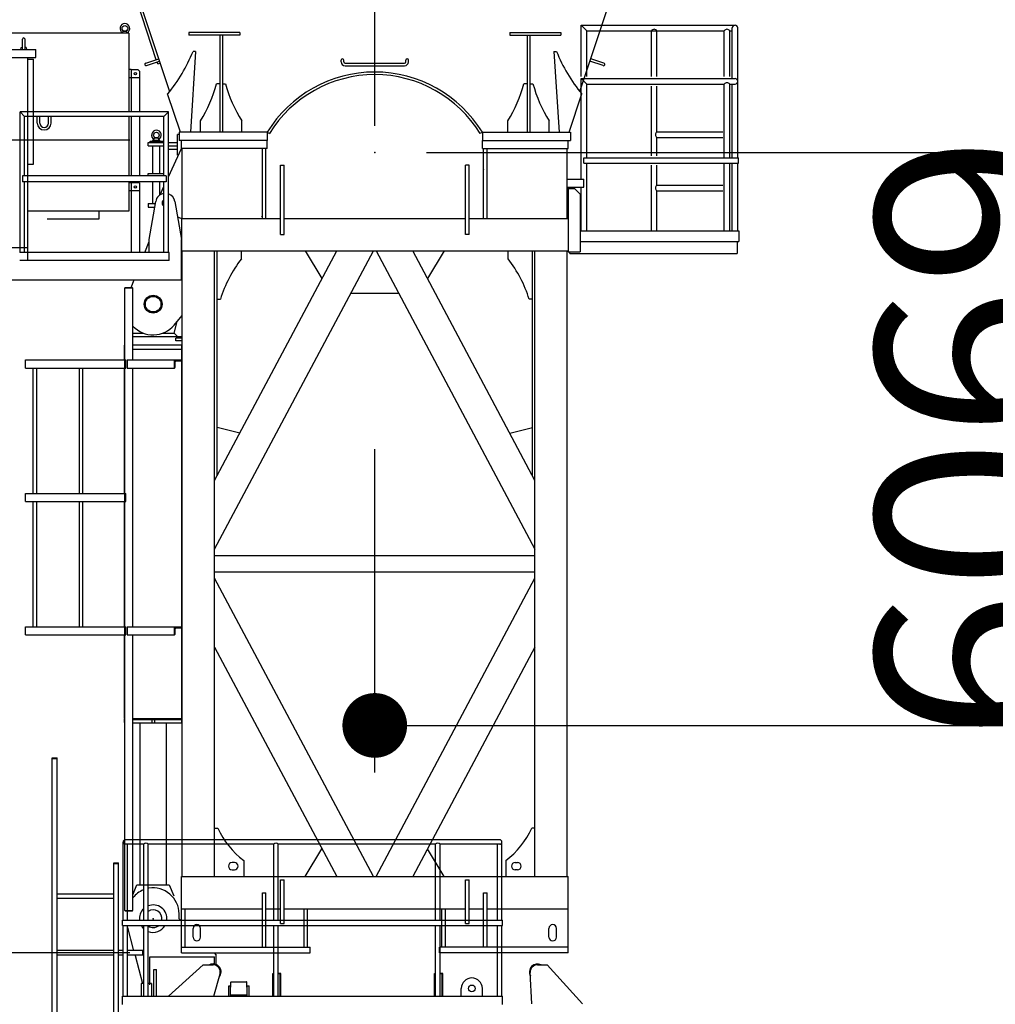
# Model space of a CAD drawing. Extents: x 2 to 208, y 2 to 295.
# Drawn here: x 41 to 56, y 173 to 188 of the extents above; entities that cross this region are included whole.
import ezdxf

# ---------------------------------------------------------------- set-up
doc = ezdxf.new("R2010")
doc.units = 0
doc.header["$LTSCALE"] = 20
doc.linetypes.add('CENTER', pattern=[2, 1.25, -0.25, 0.25, -0.25])
doc.layers.get('0').update_dxf_attribs({"linetype": 'CONTINUOUS'})
doc.layers.add('MAIN0', color=7, linetype='CONTINUOUS')
doc.styles.add('KNJYOKO', font='TXT', dxfattribs={"bigfont": 'BIGFONT'})
doc.dimstyles.new('MAIN001', dxfattribs={"dimtxt": 3.1, "dimasz": 2, "dimexe": 0.7, "dimexo": 0.8, "dimgap": 0.09, "dimtad": 1, "dimdec": 3, "dimlfac": 400, "dimdsep": 46, "dimtxsty": 'Standard', "dimcen": 0.09, "dimaunit": 1, "dimadec": 4, "dimazin": 2, "dimtfac": 0.903226, "dimtdec": 4, "dimtmove": 0, "dimatfit": 3, "dimfxl": 0, "dimtvp": 0.66129, "dimtolj": 1, "dimtzin": 0, "dimarcsym": 0})

# ---------------------------------------------------------------- blocks, each defined once
blk = doc.blocks.new('_OPEN')
at = {"color": 0, "linetype": 'ByBlock', "lineweight": -2}
for p, q in [((-1, 0.166667), (0, 0)), ((0, 0), (-1, -0.166667)), ((0, 0), (-1, 0))]:
    blk.add_line(p, q, dxfattribs=at)
blk = doc.blocks.new('*D13')
at = {"layer": 'MAIN0', "color": 0, "linetype": 'ByBlock', "lineweight": -2}
for p, q in [((70.816, 194.129), (70.816, 195.129)), ((49.666, 192.129), (71.516, 192.129)), ((70.816, 192.129), (70.816, 185.891)), ((46.791, 185.891), (71.516, 185.891)), ((70.816, 183.891), (70.816, 182.891))]:
    blk.add_line(p, q, dxfattribs=at)
at = {"layer": 'MAIN0', "color": 0, "linetype": 'ByBlock', "xscale": 2, "yscale": 2, "zscale": 2}
for p, rotation in [((70.816, 192.129), 270), ((70.816, 185.891), 90)]:
    blk.add_blockref('_OPEN', p, dxfattribs=dict(at, rotation=rotation))
at = {"layer": 'MAIN0', "color": 0, "linetype": 'ByBlock', "insert": (73.358, 187.608), "char_height": 3.1, "attachment_point": 5, "rotation": 90, "line_spacing_factor": 0.774194}
blk.add_mtext('\\A1;2495', dxfattribs=at)
blk = doc.blocks.new('*D14')
at = {"layer": 'MAIN0', "color": 0, "linetype": 'ByBlock', "lineweight": -2}
for p, q in [((46.791, 185.891), (71.516, 185.891)), ((70.816, 183.891), (70.816, 75.391)), ((48.641, 73.391), (71.516, 73.391))]:
    blk.add_line(p, q, dxfattribs=at)
at = {"layer": 'MAIN0', "color": 0, "linetype": 'ByBlock', "xscale": 2, "yscale": 2, "zscale": 2}
for p, rotation in [((70.816, 185.891), 90), ((70.816, 73.391), 270)]:
    blk.add_blockref('_OPEN', p, dxfattribs=dict(at, rotation=rotation))
at = {"layer": 'MAIN0', "color": 0, "linetype": 'ByBlock', "insert": (68.766, 129.641), "char_height": 3.1, "attachment_point": 5, "rotation": 90, "line_spacing_factor": 0.774194}
blk.add_mtext('\\A1;45000', dxfattribs=at)
blk = doc.blocks.new('*D17')
at = {"layer": 'MAIN0', "color": 0, "linetype": 'ByBlock', "lineweight": -2}
for p, q in [((49.666, 192.129), (78.352, 192.129)), ((77.652, 190.129), (77.652, 70.441)), ((56.304, 68.441), (78.352, 68.441))]:
    blk.add_line(p, q, dxfattribs=at)
at = {"layer": 'MAIN0', "color": 0, "linetype": 'ByBlock', "xscale": 2, "yscale": 2, "zscale": 2}
for p, rotation in [((77.652, 192.129), 90), ((77.652, 68.441), 270)]:
    blk.add_blockref('_OPEN', p, dxfattribs=dict(at, rotation=rotation))
at = {"layer": 'MAIN0', "color": 0, "linetype": 'ByBlock', "insert": (75.602, 130.285), "char_height": 3.1, "attachment_point": 5, "rotation": 90, "line_spacing_factor": 0.774194}
blk.add_mtext('\\A1;49475', dxfattribs=at)
blk = doc.blocks.new('_DOT')
at = {"color": 0, "linetype": 'ByBlock', "lineweight": -2}
blk.add_line((-0.5, 0), (-1, 0), dxfattribs=at)
at = {"color": 0, "linetype": 'ByBlock', "lineweight": -2, "const_width": 0.5}
blk.add_lwpolyline([(-0.25, 0, 1), (0.25, 0, 1)], format="xyb", close=True, dxfattribs=at)
blk = doc.blocks.new('*D19')
at = {"layer": 'MAIN0', "color": 0, "linetype": 'ByBlock', "lineweight": -2}
for p, q in [((138.491, 199.252), (138.491, 176.334)), ((46.991, 177.034), (136.491, 177.034))]:
    blk.add_line(p, q, dxfattribs=at)
at = {"layer": 'MAIN0', "color": 0, "linetype": 'ByBlock', "rotation": 180}
blk.add_blockref('_DOT', (45.991, 177.034), dxfattribs=at)
at = {"layer": 'MAIN0', "color": 0, "linetype": 'ByBlock', "xscale": 2, "yscale": 2, "zscale": 2}
blk.add_blockref('_OPEN', (138.491, 177.034), dxfattribs=at)
at = {"layer": 'MAIN0', "color": 0, "linetype": 'ByBlock', "insert": (130.291, 179.084), "char_height": 3.1, "attachment_point": 5, "line_spacing_factor": 0.774194}
blk.add_mtext('\\A1;37000', dxfattribs=at)
blk = doc.blocks.new('*D25')
at = {"layer": 'MAIN0', "color": 0, "linetype": 'ByBlock', "lineweight": -2}
for p, q in [((42.166, 186.079), (21.521, 186.079)), ((22.221, 184.079), (22.221, 166.209)), ((35.679, 164.209), (21.521, 164.209))]:
    blk.add_line(p, q, dxfattribs=at)
at = {"layer": 'MAIN0', "color": 0, "linetype": 'ByBlock', "xscale": 2, "yscale": 2, "zscale": 2}
for p, rotation in [((22.221, 186.079), 90), ((22.221, 164.209), 270)]:
    blk.add_blockref('_OPEN', p, dxfattribs=dict(at, rotation=rotation))
at = {"layer": 'MAIN0', "color": 0, "linetype": 'ByBlock', "insert": (20.171, 175.144), "char_height": 3.1, "attachment_point": 5, "rotation": 90, "line_spacing_factor": 0.774194}
blk.add_mtext('\\A1;8748', dxfattribs=at)
blk = doc.blocks.new('*D26')
at = {"layer": 'MAIN0', "color": 0, "linetype": 'ByBlock', "lineweight": -2}
for p, q in [((42.166, 186.079), (30.281, 186.079)), ((30.981, 184.079), (30.981, 175.516)), ((42.204, 173.516), (30.281, 173.516))]:
    blk.add_line(p, q, dxfattribs=at)
at = {"layer": 'MAIN0', "color": 0, "linetype": 'ByBlock', "xscale": 2, "yscale": 2, "zscale": 2}
for p, rotation in [((30.981, 186.079), 90), ((30.981, 173.516), 270)]:
    blk.add_blockref('_OPEN', p, dxfattribs=dict(at, rotation=rotation))
at = {"layer": 'MAIN0', "color": 0, "linetype": 'ByBlock', "insert": (28.931, 179.798), "char_height": 3.1, "attachment_point": 5, "rotation": 90, "line_spacing_factor": 0.774194}
blk.add_mtext('\\A1;5025', dxfattribs=at)
blk = doc.blocks.new('*D27')
at = {"layer": 'MAIN0', "color": 0, "linetype": 'ByBlock', "lineweight": -2}
for p, q in [((30.981, 175.516), (30.981, 176.516)), ((42.204, 173.516), (30.281, 173.516)), ((30.981, 173.516), (30.981, 164.209)), ((35.679, 164.209), (30.281, 164.209)), ((30.981, 162.209), (30.981, 161.209))]:
    blk.add_line(p, q, dxfattribs=at)
at = {"layer": 'MAIN0', "color": 0, "linetype": 'ByBlock', "xscale": 2, "yscale": 2, "zscale": 2}
for p, rotation in [((30.981, 173.516), 270), ((30.981, 164.209), 90)]:
    blk.add_blockref('_OPEN', p, dxfattribs=dict(at, rotation=rotation))
at = {"layer": 'MAIN0', "color": 0, "linetype": 'ByBlock', "insert": (28.931, 168.863), "char_height": 3.1, "attachment_point": 5, "rotation": 90, "line_spacing_factor": 0.774194}
blk.add_mtext('\\A1;3723', dxfattribs=at)
blk = doc.blocks.new('*D28')
at = {"layer": 'MAIN0', "color": 0, "linetype": 'ByBlock', "lineweight": -2}
for p, q in [((42.204, 186.079), (14.463, 186.079)), ((15.163, 184.079), (15.163, 70.441)), ((35.679, 68.441), (14.463, 68.441))]:
    blk.add_line(p, q, dxfattribs=at)
at = {"layer": 'MAIN0', "color": 0, "linetype": 'ByBlock', "xscale": 2, "yscale": 2, "zscale": 2}
for p, rotation in [((15.163, 186.079), 90), ((15.163, 68.441), 270)]:
    blk.add_blockref('_OPEN', p, dxfattribs=dict(at, rotation=rotation))
at = {"layer": 'MAIN0', "color": 0, "linetype": 'ByBlock', "insert": (13.113, 127.26), "char_height": 3.1, "attachment_point": 5, "rotation": 90, "line_spacing_factor": 0.774194, "style": 'KNJYOKO'}
blk.add_mtext('\\A1;47055最大クライミング寸法', dxfattribs=at)
blk = doc.blocks.new('*D29')
at = {"layer": 'MAIN0', "color": 0, "linetype": 'ByBlock', "lineweight": -2}
for p, q in [((46.791, 185.891), (63.503, 185.891)), ((62.803, 183.891), (62.803, 120.391)), ((46.791, 118.391), (63.503, 118.391))]:
    blk.add_line(p, q, dxfattribs=at)
at = {"layer": 'MAIN0', "color": 0, "linetype": 'ByBlock', "xscale": 2, "yscale": 2, "zscale": 2}
for p, rotation in [((62.803, 185.891), 90), ((62.803, 118.391), 270)]:
    blk.add_blockref('_OPEN', p, dxfattribs=dict(at, rotation=rotation))
at = {"layer": 'MAIN0', "color": 0, "linetype": 'ByBlock', "insert": (60.753, 152.141), "char_height": 3.1, "attachment_point": 5, "rotation": 90, "line_spacing_factor": 0.774194, "style": 'KNJYOKO'}
blk.add_mtext('\\A1;9000×3＝27000', dxfattribs=at)
blk = doc.blocks.new('*D34')
at = {"layer": 'MAIN0', "color": 0, "linetype": 'ByBlock', "lineweight": -2}
for p, q in [((46.791, 185.891), (58.549, 185.891)), ((57.849, 183.891), (57.849, 172.719)), ((44.341, 170.719), (58.549, 170.719))]:
    blk.add_line(p, q, dxfattribs=at)
at = {"layer": 'MAIN0', "color": 0, "linetype": 'ByBlock', "xscale": 2, "yscale": 2, "zscale": 2}
for p, rotation in [((57.849, 185.891), 90), ((57.849, 170.719), 270)]:
    blk.add_blockref('_OPEN', p, dxfattribs=dict(at, rotation=rotation))
at = {"layer": 'MAIN0', "color": 0, "linetype": 'ByBlock', "insert": (55.287, 181.474), "char_height": 3.1, "attachment_point": 5, "rotation": 90, "line_spacing_factor": 0.774194}
blk.add_mtext('\\A1;6069', dxfattribs=at)

msp = doc.modelspace()

# ---------------------------------------------------------------- linework, layer by layer
at = {"layer": 'MAIN0', "color": 3, "linetype": 'CENTER'}
msp.add_line((45.9913597, 66.3053189), (45.9913597, 195.6472421), dxfattribs=at)
at = {"layer": 'MAIN0', "color": 3, "linetype": 'Continuous'}
for p, q in [((42.1913597, 188.728861), (42.8204846, 186.8320962)), ((49.1622347, 186.8320962), (49.7913597, 188.728861)), ((42.6146863, 187.3255051), (42.3219058, 188.2082165)), ((49.2663597, 187.773861), (49.1813597, 187.858861)), ((49.1813597, 187.858861), (51.5588597, 187.858861)), ((49.1813597, 187.065111), (49.1813597, 187.858861)), ((42.1913597, 187.733861), (40.1913597, 187.733861)), ((42.0913597, 187.733861), (42.0962087, 187.761361)), ((42.1288597, 187.765111), (42.0962087, 187.761361)), ((42.1615107, 187.761361), (42.0962087, 187.761361)), ((42.1288597, 187.765111), (42.1615107, 187.761361)), ((42.1663597, 187.733861), (42.1615107, 187.761361)), ((42.1913597, 187.733861), (42.1913597, 186.517861)), ((43.9045935, 187.743861), (43.1163597, 187.743861)), ((43.1163597, 187.743861), (43.1163597, 187.703861)), ((43.9045935, 187.703861), (43.1163597, 187.703861)), ((43.5963597, 187.703861), (43.5963597, 186.203861)), ((43.6363597, 187.703861), (43.6363597, 186.203861)), ((43.9045935, 187.743861), (43.9045935, 187.703861)), ((48.0781258, 187.743861), (48.8663597, 187.743861)), ((48.0781258, 187.743861), (48.0781258, 187.703861)), ((48.0781258, 187.703861), (48.8663597, 187.703861)), ((48.3463597, 187.703861), (48.3463597, 186.203861)), ((48.3863597, 187.703861), (48.3863597, 186.203861)), ((48.8663597, 187.743861), (48.8663597, 187.703861)), ((49.2663597, 187.065111), (49.2663597, 187.773861)), ((49.2663597, 187.773861), (51.3913597, 187.773861)), ((50.2663597, 187.065111), (50.2663597, 187.773861)), ((50.3513597, 187.065111), (50.3513597, 187.773861)), ((51.3913597, 187.065111), (51.3913597, 187.773861)), ((51.4763597, 187.065111), (51.4763597, 187.773861)), ((51.4763597, 187.773861), (51.5163597, 187.773861)), ((51.5163597, 187.033861), (51.5163597, 187.816361)), ((51.6013597, 185.806361), (51.6013597, 187.816361)), ((40.5463597, 187.491935), (40.5463597, 187.641361)), ((40.5863597, 187.491935), (40.5863597, 187.641361)), ((38.8788597, 187.483861), (40.7538597, 187.483861)), ((40.5226097, 187.483861), (40.5283403, 187.516361)), ((40.5283403, 187.516361), (40.5463597, 187.5187307)), ((40.604379, 187.516361), (40.5863597, 187.5187307)), ((40.604379, 187.516361), (40.6101097, 187.483861)), ((40.7538597, 187.358861), (40.7538597, 187.483861)), ((43.2229226, 187.453861), (43.143088, 186.203861)), ((43.2229226, 187.453861), (43.1829226, 187.453861)), ((48.7597967, 187.453861), (48.8396313, 186.203861)), ((48.7597967, 187.453861), (48.7997967, 187.453861)), ((38.8788597, 187.358861), (40.7538597, 187.358861)), ((40.6288597, 184.233861), (40.6288597, 187.358861)), ((40.6288597, 187.333861), (40.7163597, 187.333861)), ((40.7163597, 185.708861), (40.7163597, 187.333861)), ((42.4509576, 187.271199), (42.6526524, 187.3380978)), ((42.4635503, 187.2332329), (42.6652451, 187.3001317)), ((42.6367236, 187.2590644), (42.627279, 187.287539)), ((42.6367236, 187.2590644), (42.6746897, 187.2716571)), ((45.4713597, 187.292216), (45.4713597, 187.3191147)), ((45.5113597, 187.292216), (45.5113597, 187.3191147)), ((45.5313597, 187.272216), (46.4513597, 187.272216)), ((45.5313597, 187.232216), (46.4513597, 187.232216)), ((46.4713597, 187.292216), (46.4713597, 187.3191147)), ((46.5113597, 187.292216), (46.5113597, 187.3191147)), ((49.519169, 187.2332329), (49.3174742, 187.3001317)), ((49.5317617, 187.271199), (49.3300669, 187.3380978)), ((42.2288597, 187.171361), (42.1913597, 187.171361)), ((42.2288597, 187.171361), (42.3288597, 187.171361)), ((42.2288597, 187.171361), (42.2288597, 186.530361)), ((42.3538597, 187.146361), (42.3288597, 187.171361)), ((42.3538597, 187.146361), (42.3538597, 186.530361)), ((42.3538597, 187.046361), (42.1913597, 187.046361)), ((43.5963597, 186.953861), (43.5463597, 186.953861)), ((43.6363597, 186.953861), (43.6863597, 186.953861)), ((48.3463597, 186.953861), (48.2963597, 186.953861)), ((48.3863597, 186.953861), (48.4363597, 186.953861)), ((49.2663597, 186.948861), (49.1813597, 187.033861)), ((49.1813597, 187.033861), (51.5588597, 187.033861)), ((49.1813597, 185.478861), (49.1813597, 187.033861)), ((49.2663597, 186.948861), (51.3913597, 186.948861)), ((49.2663597, 185.806361), (49.2663597, 186.948861)), ((50.2663597, 185.837611), (50.2663597, 186.917611)), ((50.3513597, 186.208861), (50.3513597, 186.917611)), ((51.3913597, 185.806361), (51.3913597, 186.948861)), ((51.4763597, 186.948861), (51.5588597, 186.948861)), ((51.4763597, 185.806361), (51.4763597, 186.948861)), ((51.5163597, 185.806361), (51.5163597, 186.948861)), ((42.9867168, 186.203861), (42.7901681, 186.7964408)), ((48.9960025, 186.203861), (49.1925513, 186.7964408)), ((40.5113597, 184.343861), (40.5113597, 186.517861)), ((42.8013597, 186.517861), (40.5113597, 186.517861)), ((40.5803597, 186.449861), (40.5113597, 186.517861)), ((42.7333597, 186.449861), (42.8013597, 186.517861)), ((42.8013597, 184.343861), (42.8013597, 186.517861)), ((42.7333597, 186.449861), (40.5803597, 186.449861)), ((40.5803597, 185.531361), (40.5803597, 186.449861)), ((40.7753597, 186.346361), (40.7753597, 186.449861)), ((40.8153597, 186.346361), (40.8153597, 186.449861)), ((40.9503597, 186.346361), (40.9503597, 186.449861)), ((40.9903597, 186.346361), (40.9903597, 186.449861)), ((42.1913597, 186.449861), (42.1913597, 185.531361)), ((42.2288597, 186.437361), (42.2288597, 185.543861)), ((42.3538597, 186.437361), (42.3538597, 185.543861)), ((42.7333597, 185.531361), (42.7333597, 186.449861)), ((43.2963597, 186.203861), (43.2963597, 186.378861)), ((43.9363597, 186.203861), (43.9363597, 186.378861)), ((48.0463597, 186.203861), (48.0463597, 186.378861)), ((48.6863597, 186.203861), (48.6863597, 186.378861)), ((42.9413597, 185.8475564), (42.9413597, 186.171361)), ((42.9663597, 186.171361), (42.9413597, 186.171361)), ((44.3288597, 186.203861), (42.9663597, 186.203861)), ((42.9663597, 186.203861), (42.9663597, 186.078861)), ((44.3288597, 186.203861), (44.3288597, 186.078861)), ((44.3288597, 186.203861), (44.3629622, 186.1829561)), ((47.6538597, 186.203861), (47.6197571, 186.1829561)), ((47.6538597, 186.203861), (49.0163597, 186.203861)), ((47.6538597, 186.203861), (47.6538597, 186.078861)), ((49.0163597, 186.203861), (49.0163597, 186.078861)), ((50.3513597, 186.208861), (51.3726097, 186.208861)), ((42.4913597, 185.991361), (42.4913597, 186.046361)), ((42.4913597, 186.046361), (42.7333597, 186.046361)), ((42.5188597, 186.063861), (42.7138597, 186.063861)), ((42.5188597, 186.046361), (42.5188597, 186.063861)), ((42.5688597, 186.083861), (42.5638597, 186.078861)), ((42.5638597, 186.063861), (42.5638597, 186.078861)), ((42.5688597, 186.083861), (42.6638597, 186.083861)), ((42.5788597, 186.083861), (42.5837087, 186.111361)), ((42.5837087, 186.111361), (42.6163597, 186.115111)), ((42.6490107, 186.111361), (42.5837087, 186.111361)), ((42.6490107, 186.111361), (42.6163597, 186.115111)), ((42.6538597, 186.083861), (42.6490107, 186.111361)), ((42.6638597, 186.083861), (42.6688597, 186.078861)), ((42.6688597, 186.063861), (42.6688597, 186.078861)), ((42.7138597, 186.046361), (42.7138597, 186.063861)), ((42.8013597, 186.046361), (42.9413597, 186.046361)), ((44.3288597, 186.078861), (42.9663597, 186.078861)), ((44.3288597, 186.078861), (43.0038597, 186.078861)), ((43.0038597, 185.953861), (43.0038597, 186.078861)), ((44.3288597, 185.953861), (44.3288597, 186.078861)), ((47.6538597, 186.078861), (49.0163597, 186.078861)), ((47.6538597, 185.953861), (47.6538597, 186.078861)), ((47.6538597, 186.078861), (48.9788597, 186.078861)), ((48.9788597, 185.953861), (48.9788597, 186.078861)), ((50.3513597, 186.123861), (51.3726097, 186.123861)), ((50.3513597, 185.837611), (50.3513597, 186.123861)), ((42.4913597, 185.991361), (42.7333597, 185.991361)), ((42.5638597, 185.566361), (42.5638597, 185.991361)), ((42.6688597, 185.566361), (42.6688597, 185.991361)), ((42.8013597, 185.991361), (42.9413597, 185.991361)), ((42.8013597, 185.5123007), (43.0038597, 185.953861)), ((42.8013597, 185.944486), (42.9413597, 185.944486)), ((44.3288597, 185.953861), (43.0038597, 185.953861)), ((43.0163597, 184.871361), (43.0163597, 185.953861)), ((44.2538597, 184.871361), (44.2538597, 185.953861)), ((44.3088597, 184.871361), (44.3088597, 185.953861)), ((47.6538597, 185.953861), (48.9788597, 185.953861)), ((47.6738597, 184.871361), (47.6738597, 185.953861)), ((47.7288597, 184.871361), (47.7288597, 185.953861)), ((48.9663597, 184.871361), (48.9663597, 185.953861)), ((40.6288597, 185.708861), (40.7163597, 185.708861)), ((49.2238597, 185.806361), (51.6126097, 185.806361)), ((49.2238597, 185.726361), (49.2238597, 185.806361)), ((49.2238597, 185.726361), (51.6126097, 185.726361)), ((49.2663597, 184.678861), (49.2663597, 185.726361)), ((51.3913597, 184.678861), (51.3913597, 185.726361)), ((51.4763597, 184.678861), (51.4763597, 185.726361)), ((51.5163597, 184.678861), (51.5163597, 185.726361)), ((51.6013597, 184.678861), (51.6013597, 185.726361)), ((51.6126097, 185.726361), (51.6126097, 185.806361)), ((42.4913597, 185.566361), (42.7363597, 185.566361)), ((42.4913597, 185.531361), (42.4913597, 185.566361)), ((44.5338597, 184.621361), (44.5338597, 185.696361)), ((44.5338597, 185.696361), (44.5888597, 185.696361)), ((44.5888597, 184.621361), (44.5888597, 185.696361)), ((47.3938597, 184.621361), (47.3938597, 185.696361)), ((47.4488597, 185.696361), (47.3938597, 185.696361)), ((47.4488597, 184.621361), (47.4488597, 185.696361)), ((47.6713597, 185.627611), (47.6738597, 185.625111)), ((50.2663597, 184.678861), (50.2663597, 185.695111)), ((50.3513597, 185.383861), (50.3513597, 185.695111)), ((42.7673597, 185.531361), (40.5453597, 185.531361)), ((40.5453597, 185.531361), (40.5453597, 185.436361)), ((42.7673597, 185.436361), (40.5453597, 185.436361)), ((40.5803597, 184.343861), (40.5803597, 185.436361)), ((42.1913597, 185.436361), (42.1913597, 184.983861)), ((42.3538597, 185.421361), (42.1913597, 185.421361)), ((42.2288597, 185.423861), (42.2288597, 184.343861)), ((42.3538597, 185.423861), (42.3538597, 184.343861)), ((42.5638597, 185.101361), (42.5638597, 185.436361)), ((42.6688597, 185.2324531), (42.6688597, 185.436361)), ((42.7333597, 184.343861), (42.7333597, 185.436361)), ((42.7673597, 185.531361), (42.7673597, 185.436361)), ((47.6713597, 185.515111), (47.6738597, 185.517611)), ((48.9663597, 185.478861), (49.2238597, 185.478861)), ((48.9663597, 185.353861), (48.9663597, 185.478861)), ((49.2238597, 185.353861), (49.2238597, 185.478861)), ((42.3538597, 185.296361), (42.1913597, 185.296361)), ((42.6748019, 185.236336), (42.7333597, 185.3640237)), ((48.9663597, 185.353861), (49.2238597, 185.353861)), ((48.9663597, 185.333861), (49.0788597, 185.333861)), ((48.9788597, 185.333861), (48.9788597, 184.353861)), ((49.0788597, 185.333861), (49.1663597, 185.246361)), ((49.1663597, 185.246361), (49.1663597, 184.353861)), ((49.1813597, 184.678861), (49.1813597, 185.353861)), ((50.3513597, 185.383861), (51.3726097, 185.383861)), ((50.3513597, 185.298861), (51.3726097, 185.298861)), ((50.3513597, 184.678861), (50.3513597, 185.298861)), ((42.4913597, 185.101361), (42.4913597, 185.046361)), ((42.4913597, 185.101361), (42.6003347, 185.101361)), ((42.5038597, 184.546361), (42.6056093, 185.1317043)), ((42.9021101, 185.1317043), (43.0038597, 184.546361)), ((42.1913597, 184.983861), (40.6288597, 184.983861)), ((41.7288597, 184.983861), (41.7288597, 184.858861)), ((42.4913597, 185.046361), (42.5907741, 185.046361)), ((41.7288597, 184.858861), (40.9288597, 184.858861)), ((42.9430337, 184.8962795), (43.0038597, 184.871361)), ((43.0038597, 184.871361), (43.0038597, 184.371361)), ((43.0038597, 184.871361), (44.5338597, 184.871361)), ((44.2413597, 184.896361), (44.2438597, 184.898861)), ((44.5888597, 184.871361), (47.3938597, 184.871361)), ((47.4488597, 184.871361), (48.9788597, 184.871361)), ((48.9788597, 184.871361), (48.9788597, 184.371361)), ((49.1663597, 184.678861), (51.6163597, 184.678861)), ((51.6163597, 184.678861), (51.6163597, 184.516361)), ((42.4380989, 184.343861), (42.5038597, 184.5141197)), ((42.5038597, 184.343861), (42.5038597, 184.546361)), ((43.0038597, 183.921361), (43.0038597, 184.546361)), ((43.0038597, 183.921361), (43.0038597, 184.546361)), ((44.5338597, 184.621361), (44.5888597, 184.621361)), ((47.4488597, 184.621361), (47.3938597, 184.621361)), ((49.1663597, 184.516361), (51.6163597, 184.516361)), ((51.5913597, 184.516361), (51.5913597, 184.328861)), ((39.0038597, 184.421361), (40.6288597, 184.421361)), ((40.5038597, 184.358861), (40.5113597, 184.358861)), ((42.8163597, 184.343861), (40.5038597, 184.343861)), ((42.8163597, 184.218861), (42.8163597, 184.343861)), ((43.0038597, 184.371361), (48.9788597, 184.371361)), ((43.0163597, 174.696361), (43.0163597, 184.371361)), ((43.5163597, 174.696361), (43.5163597, 184.371361)), ((43.5163597, 180.8214898), (45.4038597, 184.371361)), ((43.5163597, 179.7564625), (45.9701447, 184.371361)), ((43.5545732, 180.893359), (43.5545732, 184.371361)), ((43.9295732, 184.246361), (43.9295732, 184.371361)), ((44.917832, 184.371361), (45.1756835, 183.9422241)), ((46.0125746, 184.371361), (48.4663597, 179.7564625)), ((48.4663597, 180.8214898), (46.5788597, 184.371361)), ((47.0648873, 184.371361), (46.8070358, 183.9422241)), ((48.0531461, 184.246361), (48.0531461, 184.371361)), ((48.4281461, 180.893359), (48.4281461, 184.371361)), ((48.4663597, 174.696361), (48.4663597, 184.371361)), ((48.9663597, 174.696361), (48.9663597, 184.371361)), ((48.9788597, 184.353861), (49.1663597, 184.353861)), ((49.0038597, 184.328861), (49.0038597, 184.353861)), ((42.8163597, 184.218861), (40.5038597, 184.218861)), ((49.0038597, 184.328861), (51.5913597, 184.328861)), ((38.9663597, 183.921361), (43.0038597, 183.921361)), ((42.2288531, 183.802111), (42.2749123, 183.921361)), ((42.1288597, 174.171361), (42.1288597, 183.796361)), ((42.1288597, 183.796361), (42.2538597, 183.796361)), ((42.1338597, 183.796361), (42.1338597, 183.802111)), ((42.1338597, 183.802111), (42.2488597, 183.802111)), ((42.2488597, 183.796361), (42.2488597, 183.802111)), ((42.2538597, 182.683861), (42.2538597, 183.796361)), ((43.5545732, 183.621361), (43.6045732, 183.621361)), ((45.6215413, 183.7157333), (46.3611781, 183.7157333)), ((48.4281461, 183.621361), (48.3781461, 183.621361)), ((42.8912311, 183.2223472), (43.0163597, 183.3706999)), ((42.9162796, 182.981361), (42.9162796, 183.021361)), ((43.0163597, 183.021361), (42.9162796, 183.021361)), ((43.0163597, 182.981361), (42.9162796, 182.981361)), ((40.5913597, 182.683861), (42.1438597, 182.683861)), ((40.5913597, 182.558861), (40.5913597, 182.683861)), ((42.1438597, 182.558861), (42.1438597, 182.683861)), ((42.1663597, 182.683861), (42.1663597, 182.558861)), ((42.1663597, 182.683861), (43.0163597, 182.683861)), ((42.8913597, 182.683861), (42.8913597, 182.558861)), ((42.9226097, 182.668861), (43.0051097, 182.668861)), ((43.0163597, 182.680111), (43.0163597, 182.683861)), ((40.5913597, 182.558861), (42.1438597, 182.558861)), ((40.7130215, 180.621361), (40.7130215, 182.558861)), ((40.7672715, 180.621361), (40.7672715, 182.558861)), ((41.4267347, 180.621361), (41.4267347, 182.558861)), ((41.4809847, 180.621361), (41.4809847, 182.558861)), ((42.1663597, 182.558861), (42.8951097, 182.558861)), ((42.2538597, 178.558861), (42.2538597, 182.558861)), ((42.9063597, 182.570111), (42.9063597, 182.652611)), ((43.9054903, 181.5533382), (43.5545732, 181.6408316)), ((48.077229, 181.5533382), (48.4281461, 181.6408316)), ((40.5913597, 180.621361), (42.1438597, 180.621361)), ((40.5913597, 180.496361), (40.5913597, 180.621361)), ((42.1438597, 180.496361), (42.1438597, 180.621361)), ((40.5913597, 180.496361), (42.1438597, 180.496361)), ((40.7130215, 178.558861), (40.7130215, 180.496361)), ((40.7672715, 178.558861), (40.7672715, 180.496361)), ((41.4267347, 178.558861), (41.4267347, 180.496361)), ((41.4809847, 178.558861), (41.4809847, 180.496361)), ((43.5163597, 179.658861), (48.4663597, 179.658861)), ((43.5163597, 179.408861), (48.4663597, 179.408861)), ((45.9701447, 174.696361), (43.5163597, 179.3112594)), ((46.0125746, 174.696361), (48.4663597, 179.3112594)), ((40.5913597, 178.558861), (42.1438597, 178.558861)), ((40.5913597, 178.433861), (40.5913597, 178.558861)), ((42.1438597, 178.433861), (42.1438597, 178.558861)), ((42.1663597, 178.558861), (42.1663597, 178.433861)), ((42.1663597, 178.558861), (43.0163597, 178.558861)), ((42.8913597, 178.558861), (42.8913597, 178.433861)), ((43.0163597, 178.555111), (43.0163597, 178.558861)), ((40.5913597, 178.433861), (42.1438597, 178.433861)), ((42.1663597, 178.433861), (42.8951097, 178.433861)), ((42.2538597, 174.171361), (42.2538597, 178.433861)), ((42.9063597, 178.445111), (42.9063597, 178.527611)), ((42.9226097, 178.543861), (43.0051097, 178.543861)), ((43.5163597, 178.2462322), (45.4038597, 174.696361)), ((48.4663597, 178.2462322), (46.5788597, 174.696361)), ((41.0063597, 171.046361), (41.0063597, 176.535111)), ((41.0063597, 176.535111), (41.0813597, 176.535111)), ((41.0063597, 176.523861), (41.0813597, 176.523861)), ((41.0813597, 171.046361), (41.0813597, 176.535111)), ((43.5163597, 175.446361), (43.5663597, 175.446361)), ((48.4663597, 175.446361), (48.4163597, 175.446361)), ((42.1013597, 174.021361), (42.1013597, 175.231361)), ((47.9223597, 175.265361), (42.1353597, 175.265361)), ((42.4198597, 175.197361), (42.1353597, 175.197361)), ((42.1693597, 174.021361), (42.1693597, 175.197361)), ((42.4198597, 174.021361), (42.4198597, 175.197361)), ((42.4878597, 174.021361), (42.4878597, 175.197361)), ((44.4323597, 175.197361), (42.4878597, 175.197361)), ((44.4323597, 174.021361), (44.4323597, 175.197361)), ((44.5003597, 174.021361), (44.5003597, 175.197361)), ((46.9323597, 175.197361), (44.5003597, 175.197361)), ((46.9323597, 174.021361), (46.9323597, 175.197361)), ((47.0003597, 174.021361), (47.0003597, 175.197361)), ((47.9223597, 175.197361), (47.0003597, 175.197361)), ((47.8883597, 174.021361), (47.8883597, 175.197361)), ((47.9563597, 174.021361), (47.9563597, 175.231361)), ((44.917832, 174.696361), (45.1756835, 175.1254979)), ((47.0648873, 174.696361), (46.8070358, 175.1254979)), ((41.9563597, 171.046361), (41.9563597, 174.910111)), ((41.9563597, 174.910111), (42.0313597, 174.910111)), ((41.9563597, 174.898861), (42.0313597, 174.898861)), ((42.0313597, 171.046361), (42.0313597, 174.910111)), ((43.8213597, 174.916361), (43.7863597, 174.916361)), ((43.9663597, 174.946361), (43.9663597, 174.696361)), ((48.0163597, 174.946361), (48.0163597, 174.696361)), ((48.1613597, 174.916361), (48.1963597, 174.916361)), ((43.7863597, 174.801361), (43.8213597, 174.801361)), ((48.1963597, 174.801361), (48.1613597, 174.801361)), ((43.0038597, 174.696361), (48.9788597, 174.696361)), ((43.0038597, 173.516361), (43.0038597, 174.696361)), ((44.5338597, 173.971361), (44.5338597, 174.646361)), ((44.5338597, 174.646361), (44.5888597, 174.646361)), ((44.5888597, 173.971361), (44.5888597, 174.646361)), ((47.3938597, 173.971361), (47.3938597, 174.646361)), ((47.3938597, 174.646361), (47.4488597, 174.646361)), ((47.4488597, 173.971361), (47.4488597, 174.646361)), ((48.9788597, 173.516361), (48.9788597, 174.696361)), ((42.2538597, 174.4126749), (42.3163597, 174.571361)), ((42.8163597, 174.571361), (42.8842258, 174.3990504)), ((44.2538597, 173.606361), (44.2538597, 174.446361)), ((44.2538597, 174.446361), (44.3088597, 174.446361)), ((44.3088597, 173.606361), (44.3088597, 174.446361)), ((47.6738597, 173.606361), (47.6738597, 174.446361)), ((47.6738597, 174.446361), (47.7288597, 174.446361)), ((47.7288597, 173.606361), (47.7288597, 174.446361)), ((41.0813597, 174.432861), (41.9563597, 174.432861)), ((41.0813597, 174.364861), (41.9563597, 174.364861)), ((42.1288597, 174.171361), (42.2538597, 174.171361)), ((42.1338597, 174.165611), (42.1338597, 174.171361)), ((42.1338597, 174.165611), (42.2488597, 174.165611)), ((42.2488597, 174.165611), (42.2488597, 174.171361)), ((43.0038597, 174.196361), (44.2538597, 174.196361)), ((43.0613597, 173.606361), (43.0613597, 174.196361)), ((44.3088597, 174.196361), (44.5338597, 174.196361)), ((44.5888597, 174.196361), (47.3938597, 174.196361)), ((44.8988597, 173.606361), (44.8988597, 174.196361)), ((44.9538597, 173.606361), (44.9538597, 174.196361)), ((47.0288597, 173.606361), (47.0288597, 174.196361)), ((47.0838597, 173.606361), (47.0838597, 174.196361)), ((47.4488597, 174.196361), (47.6738597, 174.196361)), ((47.6738597, 173.606361), (47.6738597, 174.196361)), ((47.7288597, 174.196361), (48.9788597, 174.196361)), ((47.7288597, 173.606361), (47.7288597, 174.196361)), ((42.0901097, 174.021361), (47.9676097, 174.021361)), ((42.0901097, 173.941361), (42.0901097, 174.021361)), ((42.9663597, 174.046361), (42.9663597, 174.121361)), ((42.9663597, 174.046361), (42.9919152, 174.021361)), ((47.9676097, 173.941361), (47.9676097, 174.021361)), ((42.0901097, 173.941361), (47.9676097, 173.941361)), ((42.1013597, 172.846361), (42.1013597, 173.941361)), ((42.1693597, 172.846361), (42.1693597, 173.941361)), ((42.1693597, 173.9101687), (42.259961, 173.5721562)), ((42.4198597, 172.846361), (42.4198597, 173.941361)), ((42.4878597, 172.846361), (42.4878597, 173.941361)), ((43.1838597, 173.761361), (43.1838597, 173.896361)), ((43.2988597, 173.761361), (43.2988597, 173.896361)), ((44.4323597, 172.846361), (44.4323597, 173.941361)), ((44.5003597, 172.846361), (44.5003597, 173.941361)), ((44.5338597, 173.971361), (44.5888597, 173.971361)), ((46.9323597, 172.846361), (46.9323597, 173.941361)), ((47.0003597, 172.846361), (47.0003597, 173.941361)), ((47.3938597, 173.971361), (47.4488597, 173.971361)), ((47.8883597, 172.846361), (47.8883597, 173.941361)), ((47.9563597, 172.846361), (47.9563597, 173.941361)), ((48.6838597, 173.761361), (48.6838597, 173.896361)), ((48.7988597, 173.761361), (48.7988597, 173.896361)), ((41.0813597, 173.557861), (41.9563597, 173.557861)), ((42.0313597, 173.557861), (42.0960066, 173.557861)), ((42.1752635, 173.557861), (42.4063597, 173.557861)), ((42.4063597, 173.489861), (42.4063597, 173.557861)), ((42.4063597, 173.552611), (42.4121097, 173.552611)), ((42.4121097, 173.495111), (42.4121097, 173.552611)), ((43.0038597, 173.606361), (44.9913597, 173.606361)), ((44.9913597, 173.516361), (44.9913597, 173.606361)), ((48.9788597, 173.606361), (46.9913597, 173.606361)), ((46.9913597, 173.516361), (46.9913597, 173.606361)), ((41.0813597, 173.489861), (41.9563597, 173.489861)), ((42.0313597, 173.489861), (42.0960066, 173.489861)), ((42.1752635, 173.489861), (42.4063597, 173.489861)), ((42.2858512, 173.4755658), (42.4008957, 173.046361)), ((42.4063597, 173.495111), (42.4121097, 173.495111)), ((42.5163597, 173.458861), (43.5163597, 173.458861)), ((42.5163597, 173.0240628), (42.5163597, 173.458861)), ((43.0038597, 173.516361), (44.9913597, 173.516361)), ((43.5081374, 173.516361), (43.5413597, 173.483861)), ((43.5163597, 173.346361), (43.5163597, 173.458861)), ((43.5413597, 173.346361), (43.5413597, 173.483861)), ((48.9788597, 173.516361), (46.9913597, 173.516361)), ((42.5788597, 173.258861), (42.6188597, 173.258861)), ((42.5788597, 172.846361), (42.5788597, 173.258861)), ((42.6188597, 172.846361), (42.6188597, 173.258861)), ((42.8051097, 172.846361), (43.3413597, 173.333861)), ((43.3413597, 173.333861), (43.4913597, 173.333861)), ((48.5063597, 173.333861), (48.6563597, 173.333861)), ((49.2034297, 172.731361), (48.6563597, 173.333861)), ((43.5052423, 172.846361), (43.5997382, 173.1911856)), ((43.7688597, 172.986361), (43.7688597, 173.066361)), ((43.7738597, 173.071361), (44.0088597, 173.071361)), ((44.0138597, 172.986361), (44.0138597, 173.066361)), ((44.4163597, 172.853861), (44.4163597, 173.196361)), ((44.4163597, 173.196361), (44.4323597, 173.196361)), ((44.4163597, 173.171361), (44.4288597, 173.183861)), ((44.4163597, 172.853861), (44.4163597, 173.171361)), ((44.5003597, 173.196361), (44.5413597, 173.196361)), ((44.5413597, 173.196361), (44.5038597, 173.196361)), ((44.5313597, 172.853861), (44.5313597, 173.196361)), ((44.5413597, 172.853861), (44.5413597, 173.196361)), ((44.5413597, 172.853861), (44.5413597, 173.196361)), ((46.9163597, 172.853861), (46.9163597, 173.196361)), ((46.9163597, 173.196361), (46.9323597, 173.196361)), ((46.9163597, 173.171361), (46.9288597, 173.183861)), ((46.9163597, 172.853861), (46.9163597, 173.171361)), ((47.0003597, 173.196361), (47.0413597, 173.196361)), ((47.0413597, 173.196361), (47.0038597, 173.196361)), ((47.0313597, 172.853861), (47.0313597, 173.196361)), ((47.0413597, 172.853861), (47.0413597, 173.196361)), ((47.0413597, 172.853861), (47.0413597, 173.196361)), ((48.4199722, 172.731361), (48.394021, 173.2153373)), ((42.3788597, 173.046361), (42.3788597, 172.853861)), ((42.4198597, 173.046361), (42.3788597, 173.046361)), ((42.5413597, 173.046361), (42.4878597, 173.046361)), ((42.5413597, 173.046361), (42.5413597, 172.853861)), ((43.7338597, 173.008861), (43.7638597, 173.008861)), ((43.7338597, 172.846361), (43.7338597, 173.008861)), ((43.7638597, 172.846361), (43.7638597, 173.008861)), ((44.0188597, 173.008861), (44.0488597, 173.008861)), ((44.0188597, 172.846361), (44.0188597, 173.008861)), ((44.0488597, 172.846361), (44.0488597, 173.008861)), ((47.3288597, 172.846361), (47.3288597, 172.9679295)), ((47.6538597, 172.846361), (47.6538597, 172.9679295)), ((42.0913597, 172.846361), (47.9663597, 172.846361)), ((42.0913597, 172.721361), (42.0913597, 172.846361)), ((43.7638597, 172.871361), (44.0188597, 172.871361)), ((43.7663597, 172.871361), (43.7638597, 172.871361)), ((44.0188597, 172.871361), (44.0163597, 172.871361)), ((47.9663597, 172.721361), (47.9663597, 172.846361)), ((47.9663597, 172.723861), (47.9663597, 172.823861))]:
    msp.add_line(p, q, dxfattribs=at)
at = {"layer": 'MAIN0', "color": 7, "linetype": 'Continuous'}
for p, q in [((42.8926097, 183.096361), (42.9374473, 183.2771413)), ((42.1213597, 183.041361), (42.1263597, 183.046361)), ((42.1213597, 183.041361), (42.1213597, 182.918361)), ((42.1263597, 183.046361), (42.1288597, 183.046361)), ((42.2538597, 183.096361), (42.4227456, 183.096361)), ((42.2538597, 183.046361), (43.0063597, 183.046361)), ((42.7099737, 183.096361), (42.8926097, 183.096361)), ((42.8926097, 183.096361), (42.9426097, 183.046361)), ((43.0113597, 183.041361), (43.0063597, 183.046361)), ((43.0113597, 183.041361), (43.0113597, 183.021361)), ((43.0113597, 182.981361), (43.0113597, 182.918361)), ((42.1213597, 182.918361), (42.1288597, 182.918361)), ((42.1218597, 182.849361), (42.1288597, 182.849361)), ((42.1218597, 182.683861), (42.1218597, 182.849361)), ((42.2538597, 182.918361), (43.0113597, 182.918361)), ((42.2538597, 182.849361), (43.0108597, 182.849361)), ((43.0108597, 182.683861), (43.0108597, 182.849361)), ((43.0108597, 178.558861), (43.0108597, 182.6704414)), ((42.1218597, 180.621361), (42.1218597, 182.558861)), ((42.1218597, 178.558861), (42.1218597, 180.496361)), ((43.0108597, 177.138861), (43.0108597, 178.5454414)), ((42.1218597, 177.138861), (42.1218597, 178.433861)), ((42.1213597, 177.081361), (42.1213597, 177.126361)), ((42.1213597, 177.126361), (42.1288597, 177.126361)), ((42.1263597, 177.076361), (42.1213597, 177.081361)), ((42.1218597, 177.138861), (42.1288597, 177.138861)), ((42.1218597, 177.126361), (42.1218597, 177.131361)), ((42.1218597, 177.131361), (42.1288597, 177.131361)), ((42.1263597, 177.076361), (42.1288597, 177.076361)), ((42.2538597, 177.138861), (43.0108597, 177.138861)), ((42.2538597, 177.131361), (43.0108597, 177.131361)), ((42.2538597, 177.126361), (43.0113597, 177.126361)), ((42.2538597, 177.076361), (43.0063597, 177.076361)), ((42.3663597, 174.571361), (42.3663597, 177.076361)), ((42.5476097, 177.126361), (42.5476097, 177.076361)), ((42.5851097, 177.126361), (42.5851097, 177.076361)), ((42.7663597, 177.076361), (42.7663597, 174.571361)), ((43.0033597, 177.131361), (43.0033597, 177.138861)), ((43.0063597, 177.076361), (43.0113597, 177.081361)), ((43.0108597, 177.126361), (43.0108597, 177.131361)), ((43.0113597, 177.081361), (43.0113597, 177.126361)), ((42.3163597, 174.571361), (42.8163597, 174.571361))]:
    msp.add_line(p, q, dxfattribs=at)
at = {"layer": 'MAIN0', "color": 3, "linetype": 'Continuous'}
for centre, radius in [((42.1288597, 187.808861), 0.04375), ((42.2913597, 187.108861), 0.01875), ((42.6163597, 186.158861), 0.04375), ((42.2913597, 185.358861), 0.01875), ((42.5663597, 183.546361), 0.1375), ((42.5663597, 183.546361), 0.1207532), ((47.4913597, 172.9679295), 0.0525)]:
    msp.add_circle(centre, radius, dxfattribs=at)
for centre, radius, start, end in [((42.1288597, 187.808861), 0.075, 298.58769151, 601.41230849), ((51.5588597, 187.816361), 0.0425, 360, 540), ((50.3088597, 187.741743), 0.0532711, 37.07896961, 142.92103038), ((51.4338597, 187.741743), 0.0532711, 37.07896961, 142.92103038), ((40.5663597, 187.641361), 0.02, 0, 180), ((40.8643572, 188.3888766), 2.5, 320.45246062, 338.03709276), ((51.1183622, 188.3888766), 2.5, 201.96290723, 219.54753938), ((42.4572539, 187.252216), 0.02, 108.349814, 288.349814), ((45.5313597, 187.292216), 0.06, 180, 270), ((45.5313597, 187.292216), 0.02, 180, 270), ((46.4513597, 187.292216), 0.06, 270, 360), ((46.4513597, 187.292216), 0.02, 270, 360), ((49.5254654, 187.252216), 0.02, 251.650186, 431.650186), ((45.9913597, 185.1847468), 1.95, 31.50833975, 148.49166025), ((45.9913597, 185.1847468), 1.91, 31.50833975, 148.49166025), ((41.6098924, 187.4539555), 2, 327.48317595, 345.5196927), ((45.6228269, 187.4539555), 2, 194.48030729, 212.51682405), ((46.3598924, 187.4539555), 2, 327.48317595, 345.5196927), ((50.3728269, 187.4539555), 2, 194.48030729, 212.51682405), ((51.4338597, 186.916743), 0.0532711, 37.07896961, 142.92103039), ((51.5588597, 186.991361), 0.0425, 270, 450), ((40.8828597, 186.346361), 0.1075, 180, 360), ((40.8828597, 186.346361), 0.0675, 180, 360), ((42.6163597, 186.158861), 0.075, 298.58769151, 601.41230849), ((50.3834776, 186.166361), 0.0532711, 127.07896961, 232.92103038), ((42.7538597, 185.108861), 0.15, 97.85500621, 171.24041941), ((42.7538597, 185.108861), 0.15, 8.75958059, 71.53854172), ((50.3834776, 185.341361), 0.0532711, 127.07896961, 232.92103038), ((42.7538597, 185.108861), 0.05, 114.20483484, 245.79516516), ((42.7538597, 185.108861), 0.05, 341.80512755, 378.19487245), ((42.2476097, 184.215111), 0.01125, 160.52877936, 180), ((45.5137725, 183.0255774), 2, 142.38216111, 162.66897564), ((46.4689469, 183.0255774), 2, 17.33102436, 37.61783889), ((42.5663597, 183.496361), 0.425, 222.6679255, 319.85393576), ((42.9226097, 182.652611), 0.01625, 90, 180), ((43.0051097, 182.680111), 0.01125, 270, 360), ((42.8951097, 182.570111), 0.01125, 270, 360), ((43.0051097, 178.555111), 0.01125, 270, 360), ((42.8951097, 178.445111), 0.01125, 270, 360), ((42.9226097, 178.527611), 0.01625, 90, 180), ((44.709887, 175.9511829), 1.25, 203.81955315, 233.50006335), ((47.2728323, 175.9511829), 1.25, 306.49993665, 336.18044685), ((42.1353597, 175.231361), 0.034, 90, 270), ((42.4538597, 175.1665744), 0.0458674, 42.1604602, 137.8395398), ((44.4663597, 175.1665744), 0.0458674, 42.1604602, 137.8395398), ((46.9663597, 175.1665744), 0.0458674, 42.1604602, 137.8395398), ((47.9223597, 175.231361), 0.034, 270, 450), ((43.7863597, 174.858861), 0.0575, 90, 270), ((43.8213597, 174.858861), 0.0575, 270, 450), ((48.1613597, 174.858861), 0.0575, 90, 270), ((48.1963597, 174.858861), 0.0575, 270, 450), ((42.5663597, 174.121361), 0.4, 112.370856, 141.37516711), ((42.5663597, 174.121361), 0.4, 0, 99.45514833), ((43.2413597, 173.896361), 0.0575, 0, 180), ((48.7413597, 173.896361), 0.0575, 360, 540), ((43.2413597, 173.761361), 0.0575, 180, 360), ((48.7413597, 173.761361), 0.0575, 180, 360), ((43.4913597, 173.221361), 0.125, 319.58482332, 475.84193279), ((43.4913597, 173.221361), 0.1125, 345.42675609, 450), ((48.5063597, 173.221361), 0.125, 64.15806721, 208.91123004), ((48.5063597, 173.221361), 0.1125, 90, 183.06929728), ((43.7738597, 173.066361), 0.005, 90, 180), ((44.0088597, 173.066361), 0.005, 0, 90), ((47.4913597, 172.9679295), 0.1625, 0, 180)]:
    msp.add_arc(centre, radius, start, end, dxfattribs=at)
at = {"layer": 'MAIN0', "color": 7, "linetype": 'Continuous'}
for centre, radius, start, end in [((42.5663597, 183.546361), 0.425, 142.1394757, 143.00360975), ((42.6186097, 182.887611), 0.4982675, 176.448, 184.383), ((42.5138597, 182.887611), 0.4982675, 355.617, 363.552), ((42.5138597, 182.887611), 0.4982675, 355.617, 363.552), ((42.5663597, 174.046361), 0.2125, 133.58356292, 186.75632706), ((42.5663597, 174.046361), 0.2125, 353.24367295, 471.67934383), ((42.5663597, 174.046361), 0.1375, 349.52431827, 484.81364372), ((42.5663597, 174.046361), 0.2125, 209.61158383, 226.41643708), ((42.5663597, 174.046361), 0.2125, 248.32065617, 330.38841617), ((42.5663597, 174.046361), 0.1375, 235.18635628, 310.21417096)]:
    msp.add_arc(centre, radius, start, end, dxfattribs=at)
at = {"layer": 'MAIN0', "color": 3, "linetype": 'Continuous'}
for centre, major_axis, start_param, end_param in [((45.4913597, 187.3191147), (0.02, 0), 0, 3.1415926536), ((46.4913597, 187.3191147), (-0.02, 0), 3.1415926536, 6.2831846762)]:
    msp.add_ellipse(centre, major_axis=major_axis, ratio=0.9491521288, start_param=start_param, end_param=end_param, dxfattribs=at)
for p in [(45.9913597, 185.891361), (45.9913597, 185.891361), (42.5663597, 174.046361), (42.5663597, 174.046361)]:
    msp.add_point(p, dxfattribs=at)

# ---------------------------------------------------------------- dimensions: what is measured, and where the dimension line sits
dim = msp.add_linear_dim(base=(45.9913597, 177.0343012), p1=(138.4913597, 200.051859), p2=(45.9913597, 66.3053189), dimstyle='MAIN001', override={"dimasz": 2, "dimblk1": 'OPEN', "dimblk2": 'DOT', "dimsah": 1}, dxfattribs=at)
dim.commit()
dim.dimension.update_dxf_attribs({"geometry": '*D19', "text_midpoint": (130.2913597, 177.5343012)})
for base, p1, p2, override, picture, middle in [((70.8159313, 192.128861), (45.9913597, 185.891361), (48.8663597, 192.128861), {"dimasz": 2, "dimblk1": 'OPEN', "dimblk2": 'OPEN', "dimsah": 1, "dimatfit": 0}, '*D13', (74.9079206, 187.6080468)), ((57.8494213, 185.891361), (43.5413597, 170.718861), (45.9913597, 185.891361), {"dimasz": 2, "dimblk1": 'OPEN', "dimblk2": 'OPEN', "dimsah": 1}, '*D34', (56.8366754, 181.4741908))]:
    dim = msp.add_linear_dim(base=base, p1=p1, p2=p2, angle=90, dimstyle='MAIN001', override=override, dxfattribs=at)
    dim.commit()
    dim.dimension.update_dxf_attribs({"geometry": picture, "text_midpoint": middle, "dimtype": 160})
for base, p1, p2, override, picture, middle in [((77.652482, 192.128861), (55.5038597, 68.441361), (48.8663597, 192.128861), {"dimasz": 2, "dimblk1": 'OPEN', "dimblk2": 'OPEN', "dimsah": 1}, '*D17', (77.152482, 130.285111)), ((22.2209937, 186.078861), (36.4788597, 164.208861), (42.9663597, 186.078861), {"dimasz": 2, "dimblk1": 'OPEN', "dimblk2": 'OPEN', "dimsah": 1}, '*D25', (21.7209937, 175.143861)), ((30.9812539, 186.078861), (43.0038597, 173.516361), (42.9663597, 186.078861), {"dimasz": 2, "dimblk1": 'OPEN', "dimblk2": 'OPEN', "dimsah": 1}, '*D26', (30.4812539, 179.797611)), ((70.8159313, 185.891361), (47.8413597, 73.391361), (45.9913597, 185.891361), {"dimasz": 2, "dimblk1": 'OPEN', "dimblk2": 'OPEN', "dimsah": 1}, '*D14', (70.3159313, 129.641361)), ((30.9812539, 173.516361), (36.4788597, 164.208861), (43.0038597, 173.516361), {"dimasz": 2, "dimblk1": 'OPEN', "dimblk2": 'OPEN', "dimsah": 1, "dimatfit": 0}, '*D27', (30.4812539, 168.862611))]:
    dim = msp.add_linear_dim(base=base, p1=p1, p2=p2, angle=90, dimstyle='MAIN001', override=override, dxfattribs=at)
    dim.commit()
    dim.dimension.update_dxf_attribs({"geometry": picture, "text_midpoint": middle})
for base, p1, p2, text, picture, middle in [((15.1626545, 186.078861), (36.4788597, 68.441361), (43.0038597, 186.078861), '\\A1;47055最大クライミング寸法', '*D28', (14.6626545, 127.260111)), ((62.8025091, 185.891361), (45.9913597, 118.391361), (45.9913597, 185.891361), '\\A1;9000×3＝27000', '*D29', (62.3025091, 152.141361))]:
    dim = msp.add_linear_dim(base=base, p1=p1, p2=p2, angle=90, text=text, dimstyle='MAIN001', override={"dimasz": 2, "dimtxsty": 'KNJYOKO', "dimblk1": 'OPEN', "dimblk2": 'OPEN', "dimsah": 1}, dxfattribs=at)
    dim.commit()
    dim.dimension.update_dxf_attribs({"geometry": picture, "text_midpoint": middle})

doc.saveas('drawing.dxf')
